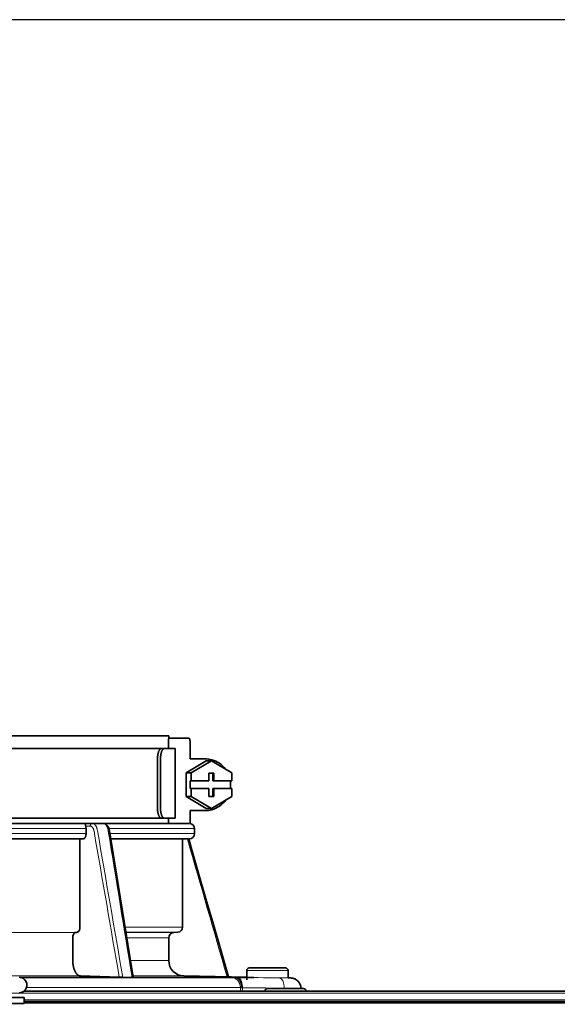
# Model space of a CAD drawing. Units: inches. Extents: x -69 to 81, y -7 to 97.
# Drawn here: x 13 to 17, y 90 to 97 of the extents above; entities that cross this region are included whole.
import ezdxf

# ---------------------------------------------------------------- set-up
doc = ezdxf.new("R2010")
doc.units = ezdxf.units.IN
doc.header["$MEASUREMENT"] = 0

# ---------------------------------------------------------------- blocks, each defined once
blk = doc.blocks.new('NCB-H (190- 240-250)')
at = {"color": 9, "lineweight": 35}
for p, q in [((3.2087, 32.4252), (0.5315, 32.4252)), ((3.2061, 32.3661), (3.2062, 32.3696)), ((3.2062, 32.3735), (3.2063, 32.3775)), ((3.2062, 32.3696), (3.2062, 32.3735)), ((3.2063, 32.3775), (3.2064, 32.3814)), ((3.2064, 32.3814), (3.2065, 32.3843)), ((3.2065, 32.3843), (3.2067, 32.3883)), ((3.2067, 32.3883), (3.2068, 32.3903)), ((3.2068, 32.3903), (3.2071, 32.3942)), ((3.2071, 32.3942), (3.2072, 32.3951)), ((3.2072, 32.3951), (3.2075, 32.399)), ((3.2075, 32.399), (3.2076, 32.3992)), ((3.2076, 32.3992), (3.2078, 32.4012)), ((3.2078, 32.4012), (3.208, 32.4026)), ((3.208, 32.4026), (3.2083, 32.4039)), ((3.2083, 32.4039), (3.2085, 32.4048)), ((3.2085, 32.4051), (3.2086, 32.4053)), ((3.2085, 32.4048), (3.2085, 32.4051)), ((3.2086, 32.4053), (3.2088, 32.4055)), ((3.2087, 32.4055), (3.2087, 32.4252)), ((3.2088, 32.4055), (3.2089, 32.4055)), ((3.2089, 32.4055), (3.3642, 32.4055)), ((3.3642, 32.4055), (3.3646, 32.4055)), ((3.3646, 32.4055), (3.365, 32.4053)), ((3.365, 32.4053), (3.3654, 32.4051)), ((3.3654, 32.4051), (3.3658, 32.4048)), ((3.3658, 32.4048), (3.3662, 32.4043)), ((3.3662, 32.4043), (3.3666, 32.4037)), ((3.3666, 32.4037), (3.367, 32.4029)), ((3.367, 32.4029), (3.3672, 32.4025)), ((3.3672, 32.4025), (3.3678, 32.4011)), ((3.3678, 32.4011), (3.3684, 32.3997)), ((3.3684, 32.3997), (3.3688, 32.3982)), ((3.3688, 32.3982), (3.3692, 32.3966)), ((3.3692, 32.3966), (3.3696, 32.3947)), ((3.3696, 32.3947), (3.3698, 32.394)), ((3.3698, 32.394), (3.3703, 32.3905)), ((3.3703, 32.3905), (3.3706, 32.3884)), ((3.3706, 32.3884), (3.3711, 32.3848)), ((3.3711, 32.3848), (3.3715, 32.3812)), ((3.3715, 32.3812), (3.3717, 32.3776)), ((3.3717, 32.3776), (3.3719, 32.3739)), ((3.3719, 32.3739), (3.372, 32.3699)), ((3.372, 32.3699), (3.3721, 32.3661)), ((3.2574, 32.3268), (0.5039, 32.3268)), ((3.1287, 32.2949), (3.1278, 32.2918)), ((3.1296, 32.298), (3.1287, 32.2949)), ((3.1306, 32.3009), (3.1296, 32.298)), ((3.1316, 32.3037), (3.1306, 32.3009)), ((3.1317, 32.3038), (3.1316, 32.3037)), ((3.1328, 32.3065), (3.1317, 32.3038)), ((3.1339, 32.309), (3.1328, 32.3065)), ((3.135, 32.3113), (3.1339, 32.309)), ((3.1362, 32.3135), (3.135, 32.3113)), ((3.1371, 32.3151), (3.1362, 32.3135)), ((3.1381, 32.3167), (3.1371, 32.3151)), ((3.1391, 32.3182), (3.1381, 32.3167)), ((3.1401, 32.3195), (3.1391, 32.3182)), ((3.1412, 32.3208), (3.1401, 32.3195)), ((3.142, 32.3216), (3.1412, 32.3208)), ((3.1431, 32.3227), (3.142, 32.3216)), ((3.1442, 32.3236), (3.1431, 32.3227)), ((3.1452, 32.3244), (3.1442, 32.3236)), ((3.1462, 32.325), (3.1452, 32.3244)), ((3.1473, 32.3256), (3.1462, 32.325)), ((3.1482, 32.326), (3.1473, 32.3256)), ((3.1492, 32.3264), (3.1482, 32.326)), ((3.1501, 32.3266), (3.1492, 32.3264)), ((3.1511, 32.3267), (3.1501, 32.3266)), ((3.1514, 32.2949), (3.1505, 32.2918)), ((3.152, 32.3268), (3.1511, 32.3267)), ((3.1523, 32.298), (3.1514, 32.2949)), ((3.1533, 32.3009), (3.1523, 32.298)), ((3.1544, 32.3037), (3.1533, 32.3009)), ((3.1555, 32.3065), (3.1544, 32.3039)), ((3.1544, 32.3039), (3.1544, 32.3037)), ((3.1566, 32.309), (3.1555, 32.3065)), ((3.1577, 32.3113), (3.1566, 32.309)), ((3.1589, 32.3135), (3.1577, 32.3113)), ((3.1598, 32.3151), (3.1589, 32.3135)), ((3.1608, 32.3167), (3.1598, 32.3151)), ((3.1618, 32.3182), (3.1608, 32.3167)), ((3.1629, 32.3195), (3.1618, 32.3182)), ((3.164, 32.3208), (3.1629, 32.3195)), ((3.1647, 32.3216), (3.164, 32.3208)), ((3.1658, 32.3227), (3.1647, 32.3216)), ((3.1669, 32.3236), (3.1658, 32.3227)), ((3.168, 32.3244), (3.1669, 32.3236)), ((3.169, 32.325), (3.168, 32.3244)), ((3.17, 32.3256), (3.169, 32.325)), ((3.171, 32.326), (3.17, 32.3256)), ((3.172, 32.3264), (3.171, 32.326)), ((3.1729, 32.3266), (3.172, 32.3264)), ((3.1738, 32.3267), (3.1729, 32.3266)), ((3.1747, 32.3268), (3.1738, 32.3267)), ((3.2061, 32.3268), (3.2061, 32.3661)), ((3.2574, 31.7953), (3.2574, 32.3268)), ((3.3721, 32.3661), (3.3721, 32.248)), ((3.1227, 32.2533), (3.1226, 32.249)), ((3.1226, 32.249), (3.1226, 32.248)), ((3.1226, 32.248), (3.1226, 31.874)), ((3.1228, 32.2575), (3.1227, 32.2533)), ((3.1231, 32.2617), (3.1228, 32.2575)), ((3.1234, 32.2659), (3.1231, 32.2617)), ((3.1239, 32.27), (3.1234, 32.2659)), ((3.1244, 32.2741), (3.1239, 32.27)), ((3.125, 32.2782), (3.1244, 32.2741)), ((3.1255, 32.2813), (3.125, 32.2782)), ((3.1262, 32.285), (3.1255, 32.2813)), ((3.127, 32.2884), (3.1262, 32.285)), ((3.1278, 32.2918), (3.127, 32.2884)), ((3.1454, 32.2533), (3.1453, 32.249)), ((3.1453, 32.249), (3.1453, 32.248)), ((3.1453, 32.248), (3.1453, 31.874)), ((3.1456, 32.2575), (3.1454, 32.2533)), ((3.1458, 32.2617), (3.1456, 32.2575)), ((3.1462, 32.2659), (3.1458, 32.2617)), ((3.1466, 32.27), (3.1462, 32.2659)), ((3.1471, 32.2741), (3.1466, 32.27)), ((3.1477, 32.2782), (3.1471, 32.2741)), ((3.1483, 32.2813), (3.1477, 32.2782)), ((3.149, 32.285), (3.1483, 32.2813)), ((3.1497, 32.2885), (3.149, 32.285)), ((3.1505, 32.2918), (3.1497, 32.2885)), ((3.3413, 32.1421), (3.4956, 32.233)), ((3.4878, 32.248), (3.3721, 32.248)), ((3.5348, 32.233), (3.3804, 32.1421)), ((3.4956, 32.233), (3.5348, 32.233)), ((3.6891, 32.1421), (3.5348, 32.233)), ((3.3413, 31.9603), (3.3413, 32.1421)), ((3.3413, 32.1421), (3.3804, 32.1421)), ((3.5155, 32.0807), (3.3726, 32.0807)), ((3.3726, 32.0807), (3.3726, 32.0217)), ((3.3804, 32.1421), (3.3804, 32.0807)), ((3.5541, 32.1398), (3.5155, 32.1398)), ((3.5155, 32.1398), (3.5155, 32.0807)), ((3.5462, 32.1398), (3.5462, 32.0807)), ((3.5462, 32.0807), (3.6891, 32.0807)), ((3.5541, 32.0807), (3.5541, 32.1398)), ((3.6813, 32.0807), (3.6813, 32.0217)), ((3.6891, 32.0807), (3.6891, 32.1421)), ((3.3726, 32.0217), (3.5155, 32.0217)), ((3.3804, 32.0217), (3.3804, 31.9603)), ((3.5155, 32.0217), (3.5155, 31.9626)), ((3.5462, 31.9626), (3.5462, 32.0217)), ((3.5462, 32.0217), (3.6891, 32.0217)), ((3.5541, 31.9626), (3.5541, 32.0217)), ((3.6891, 32.0217), (3.6891, 31.9603)), ((3.4956, 31.8693), (3.3413, 31.9603)), ((3.3413, 31.9603), (3.3804, 31.9603)), ((3.3804, 31.9603), (3.5348, 31.8693)), ((3.5155, 31.9626), (3.5541, 31.9626)), ((3.6891, 31.9603), (3.5348, 31.8693)), ((3.1226, 31.874), (3.1226, 31.873)), ((3.1226, 31.873), (3.1227, 31.8688)), ((3.1227, 31.8688), (3.1228, 31.8645)), ((3.1228, 31.8645), (3.1231, 31.8603)), ((3.1231, 31.8603), (3.1234, 31.8562)), ((3.1234, 31.8562), (3.1239, 31.852)), ((3.1239, 31.852), (3.1244, 31.8479)), ((3.1244, 31.8479), (3.125, 31.8439)), ((3.125, 31.8439), (3.1255, 31.8407)), ((3.1453, 31.874), (3.1453, 31.873)), ((3.1453, 31.873), (3.1454, 31.8688)), ((3.1454, 31.8688), (3.1456, 31.8645)), ((3.1456, 31.8645), (3.1458, 31.8603)), ((3.1458, 31.8603), (3.1462, 31.8562)), ((3.1462, 31.8562), (3.1466, 31.852)), ((3.1466, 31.852), (3.1471, 31.8479)), ((3.1471, 31.8479), (3.1477, 31.8439)), ((3.1477, 31.8439), (3.1483, 31.8407)), ((3.4878, 31.8543), (3.3721, 31.8543)), ((3.3721, 31.8543), (3.3721, 31.7555)), ((3.5348, 31.8693), (3.4956, 31.8693)), ((0.8395, 31.7953), (3.2574, 31.7953)), ((3.1255, 31.8407), (3.1262, 31.8371)), ((3.1262, 31.8371), (3.127, 31.8336)), ((3.127, 31.8336), (3.1278, 31.8303)), ((3.1278, 31.8303), (3.1287, 31.8271)), ((3.1287, 31.8271), (3.1296, 31.8241)), ((3.1296, 31.8241), (3.1306, 31.8211)), ((3.1306, 31.8211), (3.1316, 31.8183)), ((3.1316, 31.8183), (3.1317, 31.8182)), ((3.1317, 31.8182), (3.1328, 31.8156)), ((3.1328, 31.8156), (3.1339, 31.8131)), ((3.1339, 31.8131), (3.135, 31.8107)), ((3.135, 31.8107), (3.1362, 31.8085)), ((3.1362, 31.8085), (3.1371, 31.807)), ((3.1371, 31.807), (3.1381, 31.8053)), ((3.1381, 31.8053), (3.1391, 31.8039)), ((3.1391, 31.8039), (3.1401, 31.8025)), ((3.1401, 31.8025), (3.1412, 31.8013)), ((3.1412, 31.8013), (3.142, 31.8004)), ((3.142, 31.8004), (3.1431, 31.7994)), ((3.1431, 31.7994), (3.1442, 31.7985)), ((3.1442, 31.7985), (3.1452, 31.7977)), ((3.1452, 31.7977), (3.1462, 31.797)), ((3.1462, 31.797), (3.1473, 31.7965)), ((3.1473, 31.7965), (3.1482, 31.796)), ((3.1482, 31.796), (3.1492, 31.7957)), ((3.1483, 31.8407), (3.149, 31.8371)), ((3.149, 31.8371), (3.1497, 31.8336)), ((3.1492, 31.7957), (3.1501, 31.7955)), ((3.1497, 31.8336), (3.1505, 31.8303)), ((3.1501, 31.7955), (3.1511, 31.7953)), ((3.1505, 31.8303), (3.1514, 31.8271)), ((3.1511, 31.7953), (3.152, 31.7953)), ((3.1514, 31.8271), (3.1523, 31.8241)), ((3.1523, 31.8241), (3.1533, 31.8211)), ((3.1533, 31.8211), (3.1544, 31.8183)), ((3.1544, 31.8183), (3.1544, 31.8182)), ((3.1544, 31.8182), (3.1555, 31.8155)), ((3.1555, 31.8155), (3.1566, 31.8131)), ((3.1566, 31.8131), (3.1577, 31.8107)), ((3.1577, 31.8107), (3.1589, 31.8085)), ((3.1589, 31.8085), (3.1598, 31.807)), ((3.1598, 31.807), (3.1608, 31.8053)), ((3.1608, 31.8053), (3.1618, 31.8039)), ((3.1618, 31.8039), (3.1629, 31.8025)), ((3.1629, 31.8025), (3.164, 31.8013)), ((3.164, 31.8013), (3.1647, 31.8004)), ((3.1647, 31.8004), (3.1658, 31.7994)), ((3.1658, 31.7994), (3.1669, 31.7985)), ((3.1669, 31.7985), (3.168, 31.7977)), ((3.168, 31.7977), (3.169, 31.797)), ((3.169, 31.797), (3.17, 31.7965)), ((3.17, 31.7965), (3.171, 31.796)), ((3.171, 31.796), (3.172, 31.7957)), ((3.172, 31.7957), (3.1729, 31.7955)), ((3.1729, 31.7955), (3.1738, 31.7953)), ((3.1738, 31.7953), (3.1747, 31.7953)), ((3.2061, 31.7953), (3.2061, 31.7559)), ((3.3661, 31.7559), (0.817, 31.7559)), ((2.5729, 31.7494), (2.573, 31.7512)), ((2.573, 31.7475), (2.5729, 31.7494)), ((2.573, 31.752), (2.5732, 31.7529)), ((2.573, 31.7512), (2.573, 31.752)), ((2.5731, 31.7454), (2.573, 31.7475)), ((2.5733, 31.7434), (2.5731, 31.7454)), ((2.5732, 31.7529), (2.5734, 31.7538)), ((2.5736, 31.7413), (2.5733, 31.7434)), ((2.5734, 31.7538), (2.5737, 31.7548)), ((2.5738, 31.7401), (2.5736, 31.7413)), ((2.5737, 31.7548), (2.5738, 31.7551)), ((2.5738, 31.7551), (2.574, 31.7555)), ((2.5743, 31.7381), (2.5738, 31.7401)), ((2.574, 31.7555), (2.5742, 31.7557)), ((2.5742, 31.7557), (2.5744, 31.7559)), ((2.5748, 31.7362), (2.5743, 31.7381)), ((2.5744, 31.7559), (2.5747, 31.7559)), ((2.5775, 31.6785), (2.5775, 31.7165)), ((2.7114, 31.7559), (2.7097, 31.7559)), ((2.7182, 31.7548), (2.7114, 31.7559)), ((2.7248, 31.7524), (2.7182, 31.7548)), ((2.7312, 31.7485), (2.7248, 31.7524)), ((2.7371, 31.7432), (2.7312, 31.7485)), ((2.7425, 31.7365), (2.7371, 31.7432)), ((2.7471, 31.7286), (2.7425, 31.7365)), ((2.751, 31.7195), (2.7471, 31.7286)), ((2.7541, 31.7095), (2.751, 31.7195)), ((2.7563, 31.6991), (2.7541, 31.7095)), ((2.938, 30.5823), (2.7563, 31.6991)), ((3.4055, 31.7165), (3.4055, 31.6785)), ((2.5308, 31.6383), (0.6554, 31.6383)), ((2.5308, 31.6383), (2.5576, 31.6392)), ((2.5308, 30.9652), (2.5308, 31.6383)), ((2.5576, 31.6392), (2.5586, 31.6393)), ((2.5586, 31.6393), (2.5596, 31.6394)), ((2.5596, 31.6394), (2.5606, 31.6397)), ((2.5606, 31.6397), (2.5616, 31.6401)), ((2.5616, 31.6401), (2.5626, 31.6405)), ((2.5626, 31.6405), (2.5635, 31.641)), ((2.5635, 31.641), (2.5645, 31.6417)), ((2.5645, 31.6417), (2.5654, 31.6424)), ((2.5654, 31.6424), (2.5664, 31.6433)), ((2.5664, 31.6433), (2.5673, 31.6443)), ((2.5673, 31.6443), (2.5682, 31.6454)), ((2.5682, 31.6454), (2.5692, 31.6467)), ((2.5692, 31.6467), (2.5701, 31.648)), ((2.5701, 31.648), (2.5709, 31.6496)), ((2.5709, 31.6496), (2.5718, 31.6512)), ((2.5718, 31.6512), (2.5726, 31.6531)), ((2.5726, 31.6531), (2.5734, 31.655)), ((2.5734, 31.655), (2.5742, 31.6571)), ((2.5742, 31.6571), (2.5749, 31.6593)), ((2.5749, 31.6593), (2.5755, 31.6616)), ((2.5755, 31.6616), (2.576, 31.6636)), ((2.576, 31.6636), (2.5765, 31.666)), ((2.5765, 31.666), (2.5769, 31.6683)), ((2.5769, 31.6683), (2.5772, 31.6706)), ((2.5772, 31.6706), (2.5774, 31.673)), ((2.5774, 31.673), (2.5775, 31.6756)), ((2.5775, 31.6783), (2.5775, 31.6785)), ((2.5775, 31.6756), (2.5775, 31.6783)), ((3.315, 31.6383), (2.7662, 31.6383)), ((3.3668, 31.6392), (3.315, 31.6383)), ((3.315, 31.6383), (3.315, 30.9652)), ((3.3886, 31.5443), (3.3617, 31.6377)), ((3.4396, 31.3671), (3.3886, 31.5443)), ((3.4931, 31.1809), (3.4396, 31.3671)), ((3.5492, 30.9859), (3.4931, 31.1809)), ((3.6079, 30.782), (3.5492, 30.9859)), ((2.4759, 30.8838), (2.4759, 30.7106)), ((3.2087, 30.8838), (3.2087, 30.7106)), ((3.279, 30.926), (3.2446, 30.923)), ((3.6641, 30.5865), (3.6079, 30.782)), ((2.4759, 30.7106), (2.4759, 30.7082)), ((2.4759, 30.7082), (2.476, 30.7033)), ((2.476, 30.7033), (2.4762, 30.6984)), ((2.4762, 30.6984), (2.4765, 30.6935)), ((2.4765, 30.6935), (2.477, 30.6888)), ((2.477, 30.6888), (2.4775, 30.684)), ((2.4775, 30.684), (2.4781, 30.6794)), ((2.4781, 30.6794), (2.4788, 30.6748)), ((2.4788, 30.6748), (2.4796, 30.6703)), ((2.4796, 30.6703), (2.4805, 30.6658)), ((2.4805, 30.6658), (2.4814, 30.6618)), ((2.4814, 30.6618), (2.4824, 30.6576)), ((2.4824, 30.6576), (2.4835, 30.6535)), ((2.4835, 30.6535), (2.4847, 30.6495)), ((2.4847, 30.6495), (2.486, 30.6456)), ((2.486, 30.6456), (2.4873, 30.6418)), ((2.4873, 30.6418), (2.4887, 30.6381)), ((3.8239, 30.6535), (4.0994, 30.6535)), ((2.0749, 30.5821), (2.8415, 30.5821)), ((2.4887, 30.6381), (2.4902, 30.6346)), ((2.4902, 30.6346), (2.4918, 30.6311)), ((2.4918, 30.6311), (2.4934, 30.6277)), ((2.4934, 30.6277), (2.4944, 30.6258)), ((2.4944, 30.6258), (2.496, 30.6229)), ((2.496, 30.6229), (2.4976, 30.6201)), ((2.4976, 30.6201), (2.4992, 30.6176)), ((2.4992, 30.6176), (2.5008, 30.6152)), ((2.5008, 30.6152), (2.5024, 30.6129)), ((2.5024, 30.6129), (2.5041, 30.6108)), ((2.5041, 30.6108), (2.5058, 30.6088)), ((2.5058, 30.6088), (2.5075, 30.6069)), ((2.5075, 30.6069), (2.5092, 30.6052)), ((2.5092, 30.6052), (2.511, 30.6036)), ((2.511, 30.6036), (2.5128, 30.602)), ((2.5128, 30.602), (2.5138, 30.6013)), ((2.5138, 30.6013), (2.5156, 30.5999)), ((2.5156, 30.5999), (2.5175, 30.5986)), ((2.5175, 30.5986), (2.5194, 30.5975)), ((2.5194, 30.5975), (2.5213, 30.5965)), ((2.5213, 30.5965), (2.5232, 30.5956)), ((2.5232, 30.5956), (2.5251, 30.5948)), ((2.5251, 30.5948), (2.527, 30.5941)), ((2.527, 30.5941), (2.5288, 30.5936)), ((2.5288, 30.5936), (2.5306, 30.5931)), ((2.5306, 30.5931), (2.5324, 30.5928)), ((2.5324, 30.5928), (2.5341, 30.5926)), ((2.5341, 30.5926), (2.5358, 30.5925)), ((2.8312, 30.5825), (2.8339, 30.5824)), ((2.8339, 30.5824), (2.8366, 30.5823)), ((2.8366, 30.5823), (2.8393, 30.5823)), ((2.8393, 30.5823), (2.842, 30.5822)), ((2.945, 30.5821), (2.8415, 30.5821)), ((2.842, 30.5822), (2.8447, 30.5822)), ((2.8447, 30.5822), (2.8474, 30.5822)), ((2.8474, 30.5822), (2.8501, 30.5822)), ((2.8501, 30.5822), (2.8508, 30.5821)), ((2.8508, 30.5821), (2.8535, 30.5821)), ((2.8535, 30.5821), (2.8562, 30.5821)), ((2.8562, 30.5821), (2.8582, 30.5821)), ((2.9288, 30.5821), (2.9297, 30.5821)), ((2.9297, 30.5821), (2.9306, 30.5821)), ((2.9306, 30.5821), (2.9315, 30.5821)), ((2.9315, 30.5821), (2.9325, 30.5821)), ((2.9325, 30.5821), (2.9327, 30.5821)), ((2.9327, 30.5821), (2.9337, 30.5821)), ((2.9337, 30.5821), (2.9346, 30.5821)), ((2.9346, 30.5821), (2.9349, 30.5821)), ((2.9349, 30.5821), (2.9356, 30.5822)), ((2.9356, 30.5822), (2.9357, 30.5822)), ((2.9357, 30.5822), (2.9363, 30.5823)), ((2.9363, 30.5823), (2.9368, 30.5823)), ((2.9368, 30.5823), (2.9374, 30.5822)), ((2.9374, 30.5822), (2.9377, 30.5822)), ((2.9377, 30.5822), (2.9379, 30.5822)), ((2.9379, 30.5822), (2.938, 30.5822)), ((2.938, 30.5822), (2.938, 30.5823)), ((2.938, 30.5822), (2.938, 30.5822)), ((2.945, 30.5821), (3.8042, 30.5821)), ((3.3247, 30.5925), (3.8042, 30.5841)), ((3.5623, 30.5872), (3.5623, 30.5872)), ((3.5623, 30.5872), (3.5623, 30.5871)), ((3.5623, 30.5871), (3.5625, 30.5871)), ((3.5625, 30.5871), (3.5627, 30.5871)), ((3.5627, 30.5871), (3.5628, 30.5872)), ((3.5628, 30.5872), (3.5633, 30.5872)), ((3.5633, 30.5872), (3.5637, 30.5872)), ((3.5637, 30.5872), (3.5643, 30.5871)), ((3.5643, 30.5871), (3.5649, 30.587)), ((3.5649, 30.587), (3.5651, 30.587)), ((3.5651, 30.587), (3.5659, 30.587)), ((3.5659, 30.587), (3.5667, 30.587)), ((3.5667, 30.587), (3.5669, 30.587)), ((3.5669, 30.587), (3.5677, 30.587)), ((3.5677, 30.587), (3.5684, 30.587)), ((3.5684, 30.587), (3.5692, 30.587)), ((3.5692, 30.587), (3.57, 30.5869)), ((3.57, 30.5869), (3.5762, 30.5868)), ((3.5762, 30.5868), (3.5869, 30.5866)), ((3.5869, 30.5866), (3.5975, 30.5864)), ((3.5975, 30.5864), (3.605, 30.5862)), ((3.605, 30.5862), (3.6157, 30.586)), ((3.6157, 30.586), (3.6235, 30.5859)), ((3.6235, 30.5859), (3.6342, 30.5857)), ((3.6342, 30.5857), (3.6405, 30.5856)), ((3.6405, 30.5856), (3.6511, 30.5855)), ((3.6511, 30.5855), (3.6584, 30.5854)), ((3.6584, 30.5854), (3.6608, 30.5854)), ((3.6608, 30.5854), (3.6647, 30.5853)), ((3.6647, 30.5853), (3.6648, 30.5853)), ((3.6648, 30.5853), (3.6677, 30.5853)), ((3.6677, 30.5853), (3.6697, 30.5853)), ((3.6696, 30.5855), (3.6688, 30.5855)), ((3.6703, 30.5855), (3.6696, 30.5855)), ((3.6697, 30.5853), (3.6699, 30.5853)), ((3.6699, 30.5853), (3.6716, 30.5852)), ((3.6711, 30.5855), (3.6703, 30.5855)), ((3.6719, 30.5854), (3.6711, 30.5855)), ((3.6716, 30.5852), (3.6726, 30.5852)), ((3.6721, 30.5854), (3.6719, 30.5854)), ((3.6729, 30.5855), (3.6721, 30.5854)), ((3.6726, 30.5852), (3.6734, 30.5852)), ((3.6737, 30.5854), (3.6729, 30.5855)), ((3.6734, 30.5852), (3.674, 30.5853)), ((3.6739, 30.5854), (3.6737, 30.5854)), ((3.6745, 30.5854), (3.6739, 30.5854)), ((3.674, 30.5853), (3.6745, 30.5854)), ((3.6745, 30.5854), (3.6751, 30.5854)), ((3.675, 30.5853), (3.6745, 30.5854)), ((3.6755, 30.5853), (3.675, 30.5853)), ((3.6751, 30.5854), (3.6757, 30.5852)), ((3.676, 30.5853), (3.6755, 30.5853)), ((3.6757, 30.5852), (3.6761, 30.5852)), ((3.6761, 30.5853), (3.676, 30.5853)), ((3.6763, 30.5854), (3.6761, 30.5853)), ((3.6761, 30.5852), (3.6763, 30.5851)), ((3.6764, 30.5854), (3.6763, 30.5854)), ((3.6763, 30.5851), (3.6764, 30.5852)), ((3.6765, 30.5853), (3.6764, 30.5854)), ((3.6764, 30.5852), (3.6765, 30.5852)), ((3.6765, 30.5852), (3.6765, 30.5853)), ((3.6765, 30.5853), (3.6765, 30.5853)), ((3.8572, 30.5819), (3.7142, 30.5819)), ((3.8042, 30.563), (3.8042, 30.6339)), ((4.1191, 30.6339), (4.1191, 30.5778)), ((4.1319, 30.5774), (4.1191, 30.5777)), ((4.1365, 30.5773), (4.1319, 30.5774)), ((4.1392, 30.5772), (4.1365, 30.5773)), ((4.1408, 30.5771), (4.1392, 30.5772)), ((4.1416, 30.5771), (4.1408, 30.5771)), ((4.1424, 30.577), (4.1416, 30.5771)), ((4.1433, 30.577), (4.1424, 30.577)), ((4.1444, 30.5769), (4.1433, 30.577)), ((4.146, 30.5767), (4.1444, 30.5769)), ((4.1479, 30.5765), (4.146, 30.5767)), ((4.1505, 30.5762), (4.1479, 30.5765)), ((4.1536, 30.5757), (4.1505, 30.5762)), ((4.1569, 30.575), (4.1536, 30.5757)), ((4.1604, 30.574), (4.1569, 30.575)), ((4.164, 30.5729), (4.1604, 30.574)), ((4.1677, 30.5716), (4.164, 30.5729)), ((4.1714, 30.57), (4.1677, 30.5716)), ((4.1751, 30.5682), (4.1714, 30.57)), ((4.1787, 30.5662), (4.1751, 30.5682)), ((3.9623, 30.4961), (4.2379, 30.4961)), ((4.1823, 30.5639), (4.1787, 30.5662)), ((4.1859, 30.5614), (4.1823, 30.5639)), ((4.1893, 30.5587), (4.1859, 30.5614)), ((4.1927, 30.5557), (4.1893, 30.5587)), ((4.1959, 30.5525), (4.1927, 30.5557)), ((4.199, 30.5491), (4.1959, 30.5525)), ((4.2019, 30.5454), (4.199, 30.5491)), ((4.2047, 30.5415), (4.2019, 30.5454)), ((4.2072, 30.5373), (4.2047, 30.5415)), ((4.2095, 30.533), (4.2072, 30.5373)), ((4.2116, 30.5284), (4.2095, 30.533)), ((4.2134, 30.5236), (4.2116, 30.5284)), ((4.2149, 30.5187), (4.2134, 30.5236)), ((4.2161, 30.5136), (4.2149, 30.5187)), ((4.2169, 30.5083), (4.2161, 30.5136)), ((4.2174, 30.5029), (4.2169, 30.5083)), ((4.2176, 30.4983), (4.2174, 30.5029)), ((4.2176, 30.4983), (4.2176, 30.4961)), ((1.2402, 30.4291), (2.1063, 30.4291)), ((2.1022, 30.4764), (9.9057, 30.4764)), ((2.1063, 30.4291), (2.1063, 30.3819)), ((2.1063, 30.3819), (1.2402, 30.3819)), ((2.1063, 30.3976), (9.9016, 30.3976)), ((2.1063, 30.3888), (9.9016, 30.3888))]:
    blk.add_line(p, q, dxfattribs=at)
at = {"color": 9, "lineweight": 9}
for p, q in [((2.5775, 31.7165), (0.7817, 31.7165)), ((2.5748, 31.7362), (2.6098, 31.7362)), ((2.6098, 31.7375), (2.61, 31.739)), ((2.6098, 31.7362), (2.6098, 31.7375)), ((2.611, 31.7362), (2.6098, 31.7362)), ((2.61, 31.739), (2.6102, 31.7404)), ((2.6102, 31.7404), (2.6105, 31.7419)), ((2.6105, 31.7419), (2.6109, 31.7432)), ((2.6109, 31.7432), (2.6113, 31.7445)), ((2.6122, 31.736), (2.611, 31.7362)), ((2.6113, 31.7445), (2.6119, 31.7458)), ((2.6119, 31.7458), (2.6125, 31.747)), ((2.6133, 31.7358), (2.6122, 31.736)), ((2.6125, 31.747), (2.6132, 31.7481)), ((2.6132, 31.7481), (2.6139, 31.7492)), ((2.6145, 31.7355), (2.6133, 31.7358)), ((2.6139, 31.7492), (2.6147, 31.7501)), ((2.6157, 31.7351), (2.6145, 31.7355)), ((2.6147, 31.7501), (2.6156, 31.7511)), ((2.6156, 31.7511), (2.6166, 31.7519)), ((2.6169, 31.7345), (2.6157, 31.7351)), ((2.6166, 31.7519), (2.6167, 31.7521)), ((2.6167, 31.7521), (2.6178, 31.7529)), ((2.6181, 31.7339), (2.6169, 31.7345)), ((2.6178, 31.7529), (2.6188, 31.7536)), ((2.6193, 31.7332), (2.6181, 31.7339)), ((2.6188, 31.7536), (2.62, 31.7542)), ((2.6204, 31.7323), (2.6193, 31.7332)), ((2.62, 31.7542), (2.6211, 31.7547)), ((2.6216, 31.7314), (2.6204, 31.7323)), ((2.6211, 31.7547), (2.6222, 31.7552)), ((2.6229, 31.7303), (2.6216, 31.7314)), ((2.6222, 31.7552), (2.6234, 31.7555)), ((2.6241, 31.7291), (2.6229, 31.7303)), ((2.6234, 31.7555), (2.6245, 31.7557)), ((2.6253, 31.7278), (2.6241, 31.7291)), ((2.6245, 31.7557), (2.6256, 31.7559)), ((2.6265, 31.7263), (2.6253, 31.7278)), ((2.6256, 31.7559), (2.6267, 31.7559)), ((2.6277, 31.7247), (2.6265, 31.7263)), ((2.6267, 31.7559), (2.628, 31.7559)), ((2.6288, 31.7229), (2.6277, 31.7247)), ((2.628, 31.7559), (2.6294, 31.7557)), ((2.63, 31.7211), (2.6288, 31.7229)), ((2.6294, 31.7557), (2.6307, 31.7555)), ((2.6311, 31.7191), (2.63, 31.7211)), ((2.6307, 31.7555), (2.6321, 31.7552)), ((2.6322, 31.717), (2.6311, 31.7191)), ((2.6321, 31.7552), (2.6334, 31.7547)), ((2.6332, 31.7147), (2.6322, 31.717)), ((2.6342, 31.7125), (2.6332, 31.7147)), ((2.6334, 31.7547), (2.6347, 31.7542)), ((2.6343, 31.7122), (2.6342, 31.7125)), ((2.6352, 31.7099), (2.6343, 31.7122)), ((2.6347, 31.7542), (2.6361, 31.7536)), ((2.6359, 31.7076), (2.6352, 31.7099)), ((2.6367, 31.7052), (2.6359, 31.7076)), ((2.6361, 31.7536), (2.6374, 31.7529)), ((2.6373, 31.7026), (2.6367, 31.7052)), ((2.6379, 31.6999), (2.6373, 31.7026)), ((2.6374, 31.7529), (2.6388, 31.7521)), ((2.6385, 31.6969), (2.6379, 31.6999)), ((2.6387, 31.6959), (2.6385, 31.6969)), ((2.6388, 31.7521), (2.6401, 31.7511)), ((2.6401, 31.7511), (2.6415, 31.7501)), ((2.6415, 31.7501), (2.6428, 31.7489)), ((2.6428, 31.7489), (2.6442, 31.7476)), ((2.6442, 31.7476), (2.6456, 31.7462)), ((2.6456, 31.7462), (2.6469, 31.7446)), ((2.6469, 31.7446), (2.6483, 31.7429)), ((2.6483, 31.7429), (2.6497, 31.7411)), ((2.6497, 31.7411), (2.651, 31.7391)), ((2.651, 31.7391), (2.6523, 31.737)), ((2.6523, 31.737), (2.6536, 31.7347)), ((2.6536, 31.7347), (2.6549, 31.7323)), ((2.6549, 31.7323), (2.6561, 31.7298)), ((2.6561, 31.7298), (2.6573, 31.7272)), ((2.6573, 31.7272), (2.6584, 31.7246)), ((2.6584, 31.7246), (2.6587, 31.7239)), ((2.6587, 31.7239), (2.6597, 31.7212)), ((2.6597, 31.7212), (2.6606, 31.7185)), ((2.6606, 31.7185), (2.6615, 31.7157)), ((2.6615, 31.7157), (2.6622, 31.7128)), ((2.6622, 31.7128), (2.6629, 31.7097)), ((2.6629, 31.7097), (2.6636, 31.7065)), ((2.6636, 31.7065), (2.6643, 31.7028)), ((2.6643, 31.7028), (2.6644, 31.7022)), ((2.7109, 31.7559), (2.7097, 31.7559)), ((2.7122, 31.7557), (2.7109, 31.7559)), ((2.7136, 31.7555), (2.7122, 31.7557)), ((2.7149, 31.7551), (2.7136, 31.7555)), ((2.7163, 31.7547), (2.7149, 31.7551)), ((2.7177, 31.7542), (2.7163, 31.7547)), ((2.7191, 31.7535), (2.7177, 31.7542)), ((2.7205, 31.7528), (2.7191, 31.7535)), ((2.7216, 31.7521), (2.7205, 31.7528)), ((2.723, 31.7512), (2.7216, 31.7521)), ((2.7244, 31.7502), (2.723, 31.7512)), ((2.7257, 31.7491), (2.7244, 31.7502)), ((2.727, 31.7479), (2.7257, 31.7491)), ((2.7283, 31.7466), (2.727, 31.7479)), ((2.7295, 31.7451), (2.7283, 31.7466)), ((2.7308, 31.7436), (2.7295, 31.7451)), ((2.732, 31.7419), (2.7308, 31.7436)), ((2.7332, 31.7401), (2.732, 31.7419)), ((2.7344, 31.7382), (2.7332, 31.7401)), ((2.7356, 31.736), (2.7344, 31.7382)), ((2.7368, 31.7337), (2.7356, 31.736)), ((2.7371, 31.7332), (2.7368, 31.7337)), ((2.7383, 31.7306), (2.7371, 31.7332)), ((2.7395, 31.7279), (2.7383, 31.7306)), ((2.7406, 31.7251), (2.7395, 31.7279)), ((2.7416, 31.7222), (2.7406, 31.7251)), ((2.7426, 31.7193), (2.7416, 31.7222)), ((2.7435, 31.7162), (2.7426, 31.7193)), ((2.7444, 31.7131), (2.7435, 31.7162)), ((2.7452, 31.7099), (2.7444, 31.7131)), ((2.7459, 31.7065), (2.7452, 31.7099)), ((2.7465, 31.703), (2.7459, 31.7065)), ((2.7466, 31.7022), (2.7465, 31.703)), ((2.7466, 31.7022), (2.7474, 31.6976)), ((3.4055, 31.7165), (2.752, 31.7165)), ((2.7562, 31.6995), (2.756, 31.6998)), ((2.7563, 31.6991), (2.7562, 31.6995)), ((0.576, 31.6785), (2.5775, 31.6785)), ((2.5576, 31.6392), (0.6099, 31.6392)), ((2.7596, 31.6785), (3.4055, 31.6785)), ((3.3668, 31.6392), (2.766, 31.6392)), ((3.351, 31.6389), (3.3521, 31.6349)), ((3.3521, 31.6349), (3.351, 31.6389)), ((2.8757, 30.9652), (3.315, 30.9652)), ((0.7171, 30.923), (2.4945, 30.923)), ((3.279, 30.926), (2.8821, 30.926)), ((2.8826, 30.923), (3.2446, 30.923)), ((3.2087, 30.8838), (2.889, 30.8838)), ((2.9172, 30.7106), (3.2087, 30.7106)), ((2.5358, 30.5925), (1.9685, 30.5925)), ((2.0751, 30.5821), (3.687, 30.5821)), ((3.3247, 30.5925), (2.9364, 30.5925)), ((3.687, 30.5821), (3.6893, 30.582)), ((3.687, 30.5821), (3.6871, 30.5821)), ((3.6871, 30.5821), (3.6898, 30.5821)), ((3.6893, 30.582), (3.6917, 30.5818)), ((3.6898, 30.5821), (3.6925, 30.5821)), ((3.6917, 30.5818), (3.6941, 30.5815)), ((3.6925, 30.5821), (3.6952, 30.5821)), ((3.6941, 30.5815), (3.6965, 30.5812)), ((3.6952, 30.5821), (3.6979, 30.5821)), ((3.6965, 30.5812), (3.6989, 30.5807)), ((3.6979, 30.5821), (3.7006, 30.582)), ((3.6989, 30.5807), (3.7012, 30.5801)), ((3.7006, 30.582), (3.7033, 30.582)), ((3.7012, 30.5801), (3.7036, 30.5795)), ((3.7033, 30.582), (3.7061, 30.582)), ((3.7036, 30.5795), (3.706, 30.5787)), ((3.706, 30.5787), (3.7083, 30.5779)), ((3.7061, 30.582), (3.7088, 30.582)), ((3.7083, 30.5779), (3.7088, 30.5777)), ((3.7088, 30.582), (3.7115, 30.582)), ((3.7088, 30.5777), (3.7111, 30.5768)), ((3.7111, 30.5768), (3.7134, 30.5757)), ((3.7115, 30.582), (3.7142, 30.5819)), ((3.7134, 30.5757), (3.7156, 30.5746)), ((3.7149, 30.5819), (3.7142, 30.5819)), ((3.7159, 30.5819), (3.7142, 30.5819)), ((3.7167, 30.5819), (3.7149, 30.5819)), ((3.7156, 30.5746), (3.7177, 30.5734)), ((3.7177, 30.5817), (3.7159, 30.5819)), ((3.7186, 30.5819), (3.7167, 30.5819)), ((3.7194, 30.5814), (3.7177, 30.5817)), ((3.7177, 30.5734), (3.7199, 30.5721)), ((3.7198, 30.5819), (3.7186, 30.5819)), ((3.7212, 30.581), (3.7194, 30.5814)), ((3.7216, 30.5819), (3.7198, 30.5819)), ((3.7199, 30.5721), (3.722, 30.5708)), ((3.723, 30.5806), (3.7212, 30.581)), ((3.7235, 30.5819), (3.7216, 30.5819)), ((3.722, 30.5708), (3.724, 30.5693)), ((3.7248, 30.58), (3.723, 30.5806)), ((3.7254, 30.5818), (3.7235, 30.5819)), ((3.724, 30.5693), (3.726, 30.5678)), ((3.7266, 30.5793), (3.7248, 30.58)), ((3.7272, 30.5818), (3.7254, 30.5818)), ((3.726, 30.5678), (3.728, 30.5662)), ((3.7284, 30.5786), (3.7266, 30.5793)), ((3.7291, 30.5818), (3.7272, 30.5818)), ((3.7301, 30.5777), (3.7284, 30.5786)), ((3.7309, 30.5818), (3.7291, 30.5818)), ((3.7319, 30.5767), (3.7301, 30.5777)), ((3.7328, 30.5818), (3.7309, 30.5818)), ((3.7336, 30.5757), (3.7319, 30.5767)), ((3.7341, 30.5817), (3.7328, 30.5818)), ((3.7338, 30.5756), (3.7336, 30.5757)), ((3.7354, 30.5745), (3.7338, 30.5756)), ((3.7354, 30.5815), (3.7341, 30.5817)), ((3.7368, 30.5812), (3.7354, 30.5815)), ((3.7371, 30.5733), (3.7354, 30.5745)), ((3.7381, 30.5809), (3.7368, 30.5812)), ((3.7387, 30.5719), (3.7371, 30.5733)), ((3.7394, 30.5804), (3.7381, 30.5809)), ((3.7403, 30.5705), (3.7387, 30.5719)), ((3.7407, 30.5798), (3.7394, 30.5804)), ((3.7418, 30.569), (3.7403, 30.5705)), ((3.742, 30.5792), (3.7407, 30.5798)), ((3.7434, 30.5674), (3.7418, 30.569)), ((3.7434, 30.5784), (3.742, 30.5792)), ((3.7447, 30.5775), (3.7434, 30.5784)), ((3.7449, 30.5656), (3.7434, 30.5674)), ((3.7461, 30.5765), (3.7447, 30.5775)), ((3.7474, 30.5754), (3.7461, 30.5765)), ((3.7488, 30.5742), (3.7474, 30.5754)), ((3.7501, 30.5728), (3.7488, 30.5742)), ((3.7515, 30.5713), (3.7501, 30.5728)), ((3.7529, 30.5696), (3.7515, 30.5713)), ((3.7542, 30.5679), (3.7529, 30.5696)), ((3.7556, 30.566), (3.7542, 30.5679)), ((3.8042, 30.6339), (4.1191, 30.6339)), ((4.0528, 30.5777), (4.0515, 30.5778)), ((4.0542, 30.5775), (4.0528, 30.5777)), ((4.0555, 30.5773), (4.0542, 30.5775)), ((4.0569, 30.5769), (4.0555, 30.5773)), ((4.0583, 30.5764), (4.0569, 30.5769)), ((4.059, 30.5762), (4.0583, 30.5764)), ((4.0603, 30.5756), (4.059, 30.5762)), ((4.0602, 30.5777), (4.0661, 30.5776)), ((4.0617, 30.5748), (4.0603, 30.5756)), ((4.063, 30.574), (4.0617, 30.5748)), ((4.0644, 30.5731), (4.063, 30.574)), ((4.0657, 30.5721), (4.0644, 30.5731)), ((4.067, 30.571), (4.0657, 30.5721)), ((4.0661, 30.5776), (4.072, 30.5775)), ((4.0683, 30.5698), (4.067, 30.571)), ((4.0696, 30.5684), (4.0683, 30.5698)), ((4.0709, 30.5669), (4.0696, 30.5684)), ((4.0722, 30.5653), (4.0709, 30.5669)), ((4.072, 30.5775), (4.0779, 30.5774)), ((4.0779, 30.5774), (4.0779, 30.5774)), ((4.0779, 30.5774), (4.0838, 30.5774)), ((4.0838, 30.5774), (4.0897, 30.5773)), ((4.0897, 30.5773), (4.0956, 30.5772)), ((4.0956, 30.5772), (4.1015, 30.5772)), ((4.1015, 30.5772), (4.1074, 30.5771)), ((4.1074, 30.5771), (4.1133, 30.5771)), ((4.1133, 30.5771), (4.1192, 30.577)), ((4.1192, 30.577), (4.122, 30.577)), ((4.1242, 30.5776), (4.1193, 30.5777)), ((4.122, 30.577), (4.1273, 30.577)), ((4.1297, 30.5774), (4.1242, 30.5776)), ((4.1273, 30.577), (4.1328, 30.577)), ((4.1349, 30.5773), (4.1297, 30.5774)), ((4.1328, 30.577), (4.1373, 30.577)), ((4.1372, 30.5772), (4.1349, 30.5773)), ((4.1396, 30.5771), (4.1372, 30.5772)), ((4.1373, 30.577), (4.1396, 30.577)), ((4.1401, 30.5771), (4.1396, 30.5771)), ((4.1396, 30.577), (4.1401, 30.577)), ((4.1401, 30.577), (4.1401, 30.5771)), ((4.1401, 30.577), (4.1401, 30.577)), ((3.7557, 30.5034), (2.1224, 30.5034)), ((3.728, 30.5662), (3.7299, 30.5645)), ((3.7299, 30.5645), (3.7318, 30.5627)), ((3.7318, 30.5627), (3.7336, 30.5609)), ((3.7336, 30.5609), (3.7353, 30.5589)), ((3.7353, 30.5589), (3.7356, 30.5586)), ((3.7356, 30.5586), (3.7373, 30.5566)), ((3.7373, 30.5566), (3.7389, 30.5545)), ((3.7389, 30.5545), (3.7405, 30.5523)), ((3.7405, 30.5523), (3.742, 30.5501)), ((3.742, 30.5501), (3.7434, 30.5478)), ((3.7434, 30.5478), (3.7448, 30.5454)), ((3.7448, 30.5454), (3.7461, 30.5429)), ((3.7464, 30.5638), (3.7449, 30.5656)), ((3.7461, 30.5429), (3.7474, 30.5404)), ((3.7479, 30.5618), (3.7464, 30.5638)), ((3.7474, 30.5404), (3.7485, 30.5378)), ((3.7493, 30.5598), (3.7479, 30.5618)), ((3.7485, 30.5378), (3.7496, 30.5352)), ((3.7502, 30.5585), (3.7493, 30.5598)), ((3.7496, 30.5352), (3.7506, 30.5325)), ((3.7516, 30.5562), (3.7502, 30.5585)), ((3.7506, 30.5325), (3.7515, 30.5298)), ((3.7515, 30.5298), (3.7524, 30.527)), ((3.7529, 30.5538), (3.7516, 30.5562)), ((3.7524, 30.527), (3.7531, 30.5242)), ((3.7542, 30.5514), (3.7529, 30.5538)), ((3.7531, 30.5242), (3.7538, 30.5214)), ((3.7538, 30.5214), (3.754, 30.5202)), ((3.754, 30.5202), (3.7545, 30.5174)), ((3.7554, 30.5489), (3.7542, 30.5514)), ((3.7545, 30.5174), (3.755, 30.5145)), ((3.755, 30.5145), (3.7553, 30.5117)), ((3.7553, 30.5117), (3.7555, 30.5089)), ((3.7566, 30.5463), (3.7554, 30.5489)), ((3.7555, 30.5089), (3.7557, 30.5061)), ((3.7569, 30.5639), (3.7556, 30.566)), ((3.7557, 30.5061), (3.7557, 30.5034)), ((3.7557, 30.4764), (3.7557, 30.5034)), ((3.7557, 30.5034), (3.7557, 30.5034)), ((3.7557, 30.5034), (3.7566, 30.5034)), ((3.7576, 30.5436), (3.7566, 30.5463)), ((3.7566, 30.5034), (3.7576, 30.5033)), ((3.7582, 30.5618), (3.7569, 30.5639)), ((3.7587, 30.5409), (3.7576, 30.5436)), ((3.7576, 30.5033), (3.7584, 30.5033)), ((3.7595, 30.5595), (3.7582, 30.5618)), ((3.7584, 30.5033), (3.7593, 30.5033)), ((3.7596, 30.538), (3.7587, 30.5409)), ((3.7593, 30.5033), (3.7602, 30.5033)), ((3.7601, 30.5583), (3.7595, 30.5595)), ((3.7605, 30.5351), (3.7596, 30.538)), ((3.7612, 30.5559), (3.7601, 30.5583)), ((3.7602, 30.5033), (3.7611, 30.5033)), ((3.7611, 30.5331), (3.7605, 30.5351)), ((3.7618, 30.53), (3.7611, 30.5331)), ((3.7611, 30.5033), (3.762, 30.5033)), ((3.7623, 30.5535), (3.7612, 30.5559)), ((3.7625, 30.5269), (3.7618, 30.53)), ((3.762, 30.5033), (3.7629, 30.5033)), ((3.7633, 30.551), (3.7623, 30.5535)), ((3.7631, 30.5237), (3.7625, 30.5269)), ((3.7629, 30.5033), (3.7639, 30.5032)), ((3.7636, 30.5205), (3.7631, 30.5237)), ((3.7643, 30.5484), (3.7633, 30.551)), ((3.764, 30.5173), (3.7636, 30.5205)), ((3.7639, 30.5032), (3.7648, 30.5032)), ((3.7643, 30.514), (3.764, 30.5173)), ((3.7651, 30.5458), (3.7643, 30.5484)), ((3.7646, 30.5107), (3.7643, 30.514)), ((3.7647, 30.5074), (3.7646, 30.5107)), ((3.7648, 30.504), (3.7647, 30.5074)), ((3.7648, 30.5032), (3.7648, 30.504)), ((3.766, 30.543), (3.7651, 30.5458)), ((3.7667, 30.5401), (3.766, 30.543)), ((3.7674, 30.537), (3.7667, 30.5401)), ((3.7681, 30.5337), (3.7674, 30.537)), ((3.7683, 30.5329), (3.7681, 30.5337)), ((3.7688, 30.5295), (3.7683, 30.5329)), ((3.7694, 30.5256), (3.7688, 30.5295)), ((3.7699, 30.5218), (3.7694, 30.5256)), ((3.7703, 30.518), (3.7699, 30.5218)), ((3.7706, 30.5142), (3.7703, 30.518)), ((3.7708, 30.5104), (3.7706, 30.5142)), ((3.7709, 30.5067), (3.7708, 30.5104)), ((3.7709, 30.503), (3.7709, 30.5067)), ((3.7709, 30.4764), (3.7709, 30.503)), ((4.0111, 30.5001), (4.0606, 30.4994)), ((4.0606, 30.4994), (4.0896, 30.4991)), ((4.0735, 30.5636), (4.0722, 30.5653)), ((4.0747, 30.5617), (4.0735, 30.5636)), ((4.0759, 30.5597), (4.0747, 30.5617)), ((4.0772, 30.5576), (4.0759, 30.5597)), ((4.0784, 30.5553), (4.0772, 30.5576)), ((4.0784, 30.5552), (4.0784, 30.5553)), ((4.0896, 30.4991), (4.0896, 30.4961)), ((4.1399, 30.4986), (4.12, 30.4988)), ((4.1441, 30.4986), (4.1399, 30.4986)), ((4.1489, 30.4985), (4.1441, 30.4986)), ((4.1537, 30.4985), (4.1489, 30.4985)), ((4.1543, 30.4985), (4.1537, 30.4985)), ((4.1591, 30.4985), (4.1543, 30.4985)), ((4.1639, 30.4984), (4.1591, 30.4985)), ((4.1687, 30.4984), (4.1639, 30.4984)), ((4.1735, 30.4984), (4.1687, 30.4984)), ((4.1783, 30.4983), (4.1735, 30.4984)), ((4.1831, 30.4983), (4.1783, 30.4983)), ((4.1879, 30.4983), (4.1831, 30.4983)), ((4.1889, 30.4983), (4.1879, 30.4983)), ((4.1918, 30.4983), (4.1889, 30.4983)), ((4.1948, 30.4983), (4.1918, 30.4983)), ((4.1978, 30.4982), (4.1948, 30.4983)), ((4.2007, 30.4982), (4.1978, 30.4982)), ((4.2011, 30.4982), (4.2007, 30.4982)), ((4.2041, 30.4982), (4.2011, 30.4982)), ((4.2071, 30.4982), (4.2041, 30.4982)), ((4.21, 30.4982), (4.2071, 30.4982)), ((4.2115, 30.4982), (4.21, 30.4982)), ((4.2133, 30.4982), (4.2115, 30.4982)), ((4.214, 30.4982), (4.2133, 30.4982)), ((4.215, 30.4982), (4.214, 30.4982)), ((4.2157, 30.4982), (4.215, 30.4982)), ((4.2161, 30.4983), (4.2157, 30.4982)), ((4.2166, 30.4983), (4.2161, 30.4983)), ((4.2171, 30.4983), (4.2166, 30.4983)), ((4.2174, 30.4982), (4.2171, 30.4983)), ((4.2171, 30.4983), (4.2171, 30.4983)), ((4.2175, 30.4982), (4.2174, 30.4982)), ((4.2176, 30.4983), (4.2175, 30.4983)), ((4.2175, 30.4983), (4.2175, 30.4982)), ((2.0124, 30.4626), (9.9955, 30.4626)), ((9.9016, 30.4114), (2.1063, 30.4114))]:
    blk.add_line(p, q, dxfattribs=at)
at = {"color": 9, "lineweight": 35}
for centre, radius, start, end in [((3.4877, 32.0578), 0.1902, 74.845, 89.95699), ((3.4865, 32.0554), 0.1928, 36.60171, 74.70051), ((3.4866, 32.0469), 0.1928, 285.2923, 323.40496), ((3.4877, 32.0444), 0.1901, 270.03194, 285.15819), ((2.5091, 31.7171), 0.0685, 359.52872, 16.21498), ((3.3661, 31.7165), 0.0394, 0.00247, 81.36374), ((3.3661, 31.6785), 0.0394, 270.99533, 359.99976), ((2.4935, 30.9589), 0.0378, 299.70293, 9.6657), ((3.2756, 30.9652), 0.0394, 274.99995, 359.99974), ((5.4135, 13.7682), 17.4014, 99.59744, 99.65678), ((3.248, 30.8838), 0.0394, 94.99485, 180.00273), ((3.3268, 30.7106), 0.1181, 179.99947, 269.00065), ((3.8239, 30.6339), 0.0197, 90.01171, 180.00042), ((4.0994, 30.6339), 0.0197, 0.00975, 89.99025), ((2.0669, 30.5236), 0.0591, 269.99998, 89.997), ((719.8812, 21224.5463), 21206.0903, 268.0614671, 268.06226554), ((3.9623, 30.4764), 0.0197, 89.99279, 180.00721), ((4.2379, 30.4764), 0.0197, 359.99103, 90.00897)]:
    blk.add_arc(centre, radius, start, end, dxfattribs=at)
at = {"color": 9, "lineweight": 9}
for centre, radius, start, end in [((-16870.6325, -2886.1934), 17123.7075, 9.80732843, 9.81110939), ((-10867.2008, -1849.6129), 11031.4694, 9.81335729, 9.81926137), ((-61310.0739, -9939.7823), 62118.3746, 9.236260566, 9.237303022), ((-12702.0025, -3624.8002), 13221.0269, 16.05040048, 16.05512749), ((2.0112, -120.3752), 150.9668, 89.225626, 89.346604), ((4.2255, 43.4303), 12.8537, 269.22439, 269.26309), ((3.7442, 29.7388), 0.7647, 87.9982, 88.46138), ((2.1502, -112.2331), 142.7453, 89.253077, 89.349466), ((3.966, 30.5036), 0.1237, 357.90664, 24.64776), ((4.3524, 58.3762), 27.8784, 269.4599, 269.50924), ((4.1281, 31.8085), 1.3097, 269.36819, 269.64763)]:
    blk.add_arc(centre, radius, start, end, dxfattribs=at)
at = {"color": 9, "lineweight": 35}
blk.add_ellipse((2.4916, 30.8935), major_axis=(0.0052, 0.0296), ratio=0.507069, start_param=0.154764, end_param=1.996725, dxfattribs=at)

msp = doc.modelspace()

# ---------------------------------------------------------------- linework, layer by layer
at = {"layer": 'Defpoints'}
msp.add_lwpolyline([(-69.2924, -6.7815), (39.8625, -6.7815), (39.8625, -4.5135), (81.2076, -4.5135), (81.2076, 97.351), (-12.4315, 97.351), (-12.4315, 91.6551), (-69.2924, 91.6551)], close=True, dxfattribs=at)

# ---------------------------------------------------------------- block references
at = {"color": 9}
msp.add_blockref('NCB-H (190- 240-250)', (10.5991, 59.4644), dxfattribs=at)

doc.saveas('drawing.dxf')
